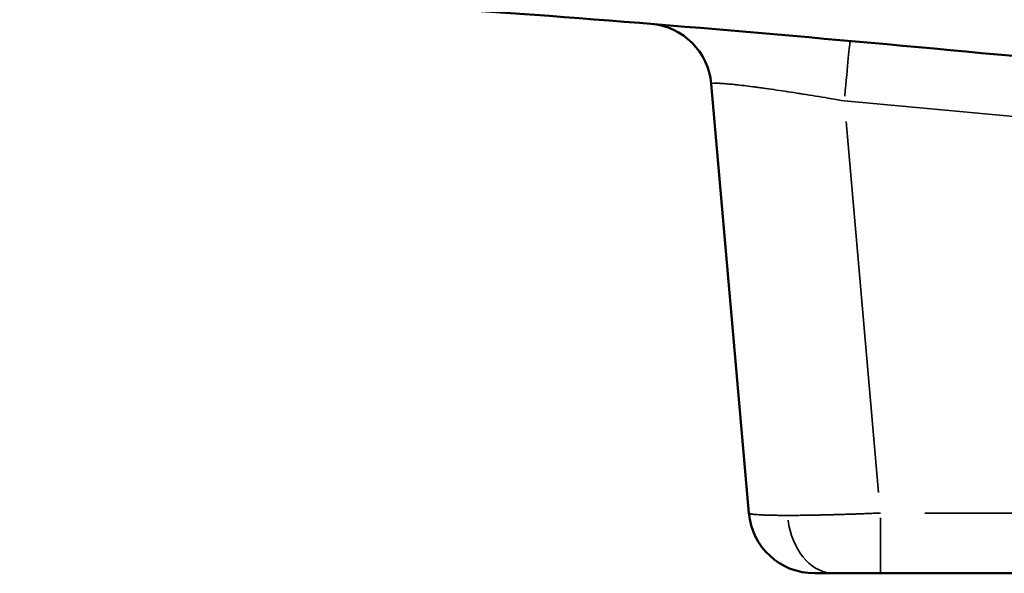
# Model space of a CAD drawing. Units: millimetres. Extents: x 6327 to 23017, y 14666 to 28049.
# Drawn here: x 14362 to 14511, y 14709 to 14793 of the extents above; entities that cross this region are included whole.
import ezdxf

# ---------------------------------------------------------------- set-up
doc = ezdxf.new("R2010")
doc.units = ezdxf.units.MM
doc.layers.add('MD_Visible', color=7, linetype='Continuous', lineweight=50)
doc.layers.add('MD_Visible Narrow', color=7, linetype='Continuous', lineweight=35)
doc.styles.get("Standard").update_dxf_attribs({"font": 'isocpeur.ttf'})
doc.dimstyles.new('OLCU', dxfattribs={"dimtxt": 300, "dimasz": 150, "dimexe": 0.18, "dimexo": 0.0625, "dimgap": 50, "dimtad": 1, "dimdec": 0, "dimlfac": 0.1, "dimrnd": 5, "dimzin": 0, "dimdsep": 46, "dimtxsty": 'Standard', "dimcen": 0.09, "dimse1": 1, "dimse2": 1, "dimadec": 0, "dimazin": 0, "dimtfac": 1, "dimtdec": 0, "dimtofl": 0, "dimtmove": 0, "dimatfit": 3, "dimfxl": 1, "dimtolj": 1, "dimtzin": 0, "dimarcsym": 0})

# ---------------------------------------------------------------- blocks, each defined once
blk = doc.blocks.new('CustomObjectsInViewport4_0')
at = {"layer": 'MD_Visible', "extrusion": (0, 1, 0)}
for p, q in [((14471.96, 14717.86), (14466.27, 14782.85)), ((14626.28, 14708.73), (14491.88, 14708.73))]:
    blk.add_line(p, q, dxfattribs=at)
at = {"layer": 'MD_Visible', "extrusion": (1.22465e-16, 0, -1)}
for centre, start, end in [((-14456.31, 14781.98), 94.6371, 175), ((-14481.92, 14718.73), 270, 355)]:
    blk.add_arc(centre, 10, start, end, dxfattribs=at)
at = {"layer": 'MD_Visible'}
blk.add_open_spline([(14396.6, 14795.96), (14404.85, 14795.54), (14457.47, 14792.64), (14577.72, 14780.43), (14669.44, 14772.67), (14714.57, 14768.84)], degree=3, knots=[0.436652, 0.436652, 0.436652, 0.436652, 0.4770368, 0.6889194, 0.9082207, 0.9082207, 0.9082207, 0.9082207], dxfattribs=at)
for points in [[(14481.92, 14708.73), (14481.92, 14708.73), (14482.94, 14708.73), (14484.83, 14708.73)], [(14484.83, 14708.73), (14486.72, 14708.73), (14489.2, 14708.73), (14491.88, 14708.73)]]:
    blk.add_rational_spline(points, [1, 0.949736400522, 0.949736400522, 1], degree=3, dxfattribs=at)
at = {"layer": 'MD_Visible Narrow', "extrusion": (0, 1, 0)}
for p, q in [((14486.69, 14777.15), (14491.61, 14720.98)), ((14498.6, 14717.86), (14619.56, 14717.86)), ((14491.88, 14708.76), (14491.88, 14717.12))]:
    blk.add_line(p, q, dxfattribs=at)
at = {"layer": 'MD_Visible Narrow'}
for centre, major_axis, ratio, start_param, end_param in [((14486.42, 14779.39), (0.89, 9.96), 0.007814, 0.074194, 1.409686), ((14484.83, 14718.73), (0, 10), 0.707107, 1.766283, 3.069208)]:
    blk.add_ellipse(centre, major_axis=major_axis, ratio=ratio, start_param=start_param, end_param=end_param, dxfattribs=at)
for points, knots in [([(14466.27, 14782.85), (14466.27, 14782.91), (14466.39, 14782.94), (14466.65, 14782.95), (14466.77, 14782.96), (14466.93, 14782.96), (14467.13, 14782.96), (14467.16, 14782.96), (14467.19, 14782.95), (14467.22, 14782.95)], [0, 0, 0, 0, 0.003927186, 0.003927186, 0.003927186, 0.005890778, 0.005890778, 0.005890778, 0.006197415, 0.006197415, 0.006197415, 0.006197415]), ([(14486.42, 14780.27), (14485.11, 14780.5), (14483.82, 14780.72), (14482.55, 14780.93), (14481.91, 14781.03), (14481.28, 14781.14), (14480.65, 14781.24), (14480.03, 14781.34), (14479.4, 14781.44), (14478.79, 14781.53), (14477.57, 14781.72), (14476.42, 14781.89), (14475.32, 14782.05), (14474.77, 14782.13), (14474.23, 14782.2), (14473.71, 14782.27), (14473.19, 14782.34), (14472.7, 14782.41), (14472.23, 14782.47), (14471.29, 14782.58), (14470.44, 14782.68), (14469.7, 14782.76), (14469.32, 14782.8), (14468.98, 14782.83), (14468.66, 14782.86), (14468.34, 14782.89), (14468.06, 14782.91), (14467.81, 14782.92), (14467.55, 14782.94), (14467.33, 14782.95), (14467.14, 14782.96), (14466.94, 14782.96), (14466.78, 14782.96), (14466.65, 14782.95), (14466.39, 14782.94), (14466.27, 14782.91), (14466.27, 14782.85)], [0, 0, 0, 0, 0.00392838, 0.00392838, 0.00392838, 0.00589257, 0.00589257, 0.00589257, 0.00785676, 0.00785676, 0.00785676, 0.01178514, 0.01178514, 0.01178514, 0.01374934, 0.01374934, 0.01374934, 0.01571353, 0.01571353, 0.01571353, 0.01964191, 0.01964191, 0.01964191, 0.0216061, 0.0216061, 0.0216061, 0.02357029, 0.02357029, 0.02357029, 0.02553448, 0.02553448, 0.02553448, 0.02749867, 0.02749867, 0.02749867, 0.03142705, 0.03142705, 0.03142705, 0.03142705]), ([(14467.47, 14782.94), (14467.57, 14782.94), (14467.68, 14782.93), (14467.8, 14782.93), (14468.31, 14782.89), (14468.93, 14782.84), (14469.67, 14782.76), (14469.77, 14782.75), (14469.87, 14782.74), (14469.98, 14782.73)], [0.006966058, 0.006966058, 0.006966058, 0.006966058, 0.007854371, 0.007854371, 0.007854371, 0.011781557, 0.011781557, 0.011781557, 0.012306287, 0.012306287, 0.012306287, 0.012306287]), ([(14470.93, 14782.62), (14471.34, 14782.58), (14471.77, 14782.52), (14472.22, 14782.47), (14473.06, 14782.36), (14473.98, 14782.24), (14474.96, 14782.1)], [0.013825986, 0.013825986, 0.013825986, 0.013825986, 0.015708742, 0.015708742, 0.015708742, 0.019244917, 0.019244917, 0.019244917, 0.019244917]), ([(14626.28, 14767.28), (14614.62, 14768.31), (14602.96, 14769.36), (14591.31, 14770.43), (14579.65, 14771.5), (14568, 14772.59), (14556.34, 14773.7), (14533.04, 14775.92), (14509.74, 14778.18), (14486.42, 14780.27)], [0, 0, 0, 0, 0.0351163, 0.0351163, 0.0351163, 0.0702325, 0.0702325, 0.0702325, 0.1404651, 0.1404651, 0.1404651, 0.1404651])]:
    blk.add_open_spline(points, degree=3, knots=knots, dxfattribs=at)
blk.add_open_spline([(14479.25, 14781.46), (14479.64, 14781.4), (14480.04, 14781.34), (14480.44, 14781.27)], degree=3, dxfattribs=at)
for points in [[(14477.81, 14717.5), (14474.03, 14717.5), (14471.98, 14717.63), (14471.96, 14717.86)], [(14491.88, 14717.86), (14486.53, 14717.63), (14481.6, 14717.5), (14477.81, 14717.5)]]:
    blk.add_rational_spline(points, [1, 0.949736400522, 0.949736400522, 1], degree=3, dxfattribs=at)
blk = doc.blocks.new('*D5')
at = {"color": 0, "lineweight": -2, "transparency": 16777216}
blk.add_line((7346.65, 20290.66), (14613.14, 20290.66), dxfattribs=at)
at = {"color": 0, "transparency": 16777216}
for points in [[(7346.65, 20315.66), (7346.65, 20265.66), (7196.65, 20290.66)], [(14613.14, 20315.66), (14613.14, 20265.66), (14763.14, 20290.66)]]:
    blk.add_solid(points, dxfattribs=at)
at = {"layer": 'Defpoints', "color": 0, "transparency": 16777216}
for p in [(14763.14, 20290.66), (14763.14, 14791.93), (7196.65, 14788.36)]:
    blk.add_point(p, dxfattribs=at)
at = {"color": 0, "transparency": 16777216, "insert": (10979.9, 20490.66), "char_height": 300, "attachment_point": 5}
blk.add_mtext('\\A1;755', dxfattribs=at)

msp = doc.modelspace()

# ---------------------------------------------------------------- block references
at = {"layer": 'MD_Visible'}
msp.add_blockref('CustomObjectsInViewport4_0', (0, 0), dxfattribs=at)

# ---------------------------------------------------------------- dimensions: what is measured, and where the dimension line sits
dim = msp.add_linear_dim(base=(14763.14, 20290.66), p1=(7196.65, 14788.36), p2=(14763.14, 14791.93), dimstyle='OLCU')
dim.commit()
dim.dimension.update_dxf_attribs({"geometry": '*D5', "text_midpoint": (10979.9, 20490.66)})

doc.saveas('drawing.dxf')
